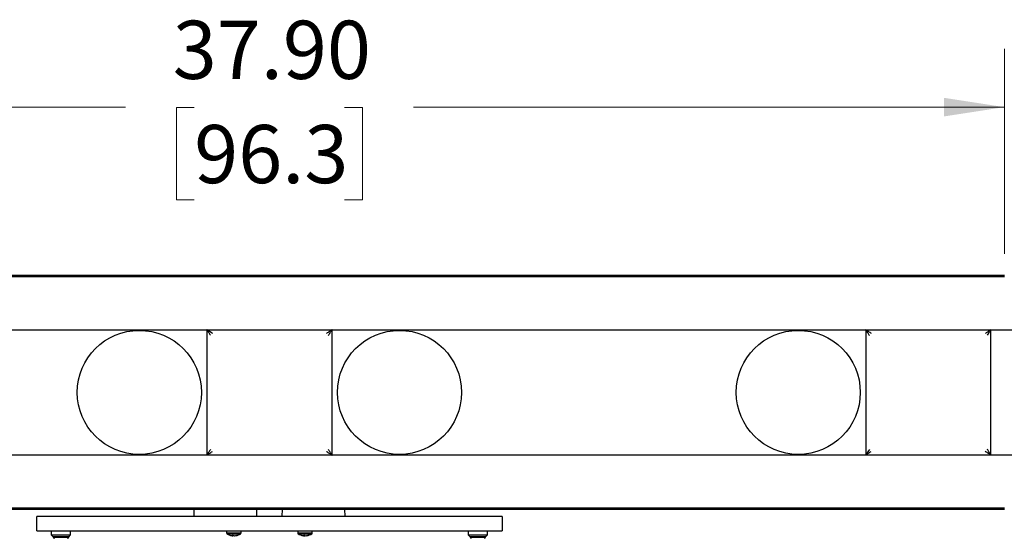
# Model space of a CAD drawing. Units: inches. Extents: x 0 to 11, y 0 to 8.5.
# Drawn here: x 1.5 to 3.7, y 3.8 to 5 of the extents above; entities that cross this region are included whole.
import ezdxf

# ---------------------------------------------------------------- set-up
doc = ezdxf.new("R2010")
doc.units = ezdxf.units.IN
doc.header["$MEASUREMENT"] = 0
doc.styles.add('SLDTEXTSTYLE0', font='TXT', dxfattribs={"width": 0.75})
doc.dimstyles.new('SLDDIMSTYLE3', dxfattribs={"dimtxt": 0.125, "dimasz": 0.13, "dimexe": 0, "dimexo": 0.0625, "dimgap": 0.03125, "dimtad": 0, "dimtih": 1, "dimtoh": 1, "dimlfac": 12, "dimrnd": 1e-09, "dimzin": 4, "dimdsep": 46, "dimtxsty": 'SLDTEXTSTYLE0', "dimsah": 1, "dimcen": 0.09, "dimadec": 0, "dimazin": 1, "dimtfac": 1, "dimtofl": 0, "dimtmove": 0, "dimatfit": 3, "dimfxl": 0, "dimfrac": 2, "dimtolj": 1, "dimtzin": 12, "dimarcsym": 0})

# ---------------------------------------------------------------- blocks, each defined once
blk = doc.blocks.new('_D_7')
at = {"color": 7, "linetype": 'Continuous', "lineweight": 18}
for p, q in [((0.4971, 4.4558), (0.4971, 4.8956)), ((3.6553, 4.4558), (3.6553, 4.8956)), ((0.4971, 4.7706), (1.7668, 4.7706)), ((1.9145, 4.7697), (1.8765, 4.7697)), ((1.8765, 4.7697), (1.8765, 4.5712)), ((2.2378, 4.7697), (2.2759, 4.7697)), ((2.2759, 4.7697), (2.2759, 4.5712)), ((3.6553, 4.7706), (2.3855, 4.7706)), ((1.8765, 4.5712), (1.9145, 4.5712)), ((2.2759, 4.5712), (2.2378, 4.5712))]:
    blk.add_line(p, q, dxfattribs=at)
for points in [[(0.4971, 4.7706), (0.6271, 4.7506), (0.6271, 4.7906)], [(3.6553, 4.7706), (3.5253, 4.7906), (3.5253, 4.7506)]]:
    blk.add_solid(points, dxfattribs=at)
at = {"color": 7, "linetype": 'Continuous', "lineweight": 18, "char_height": 0.125, "attachment_point": 1, "style": 'SLDTEXTSTYLE0'}
for s, insert in [('37.90', (1.8684, 4.9562)), ('96.3', (1.9145, 4.7323))]:
    blk.add_mtext(s, dxfattribs=dict(at, insert=insert))

msp = doc.modelspace()

# ---------------------------------------------------------------- linework, layer by layer
at = {"color": 7, "linetype": 'Continuous', "lineweight": 25}
for p, q in [((3.65526, 4.40866), (0.4971, 4.40866)), ((3.65526, 4.40577), (0.4971, 4.40577)), ((0.79494, 4.29234), (1.94166, 4.29234)), ((1.94166, 4.29234), (1.94166, 4.02331)), ((1.94166, 4.29234), (2.21069, 4.29234)), ((2.21069, 4.29234), (3.35741, 4.29234)), ((2.21069, 4.02331), (2.21069, 4.29234)), ((3.35741, 4.29234), (3.62644, 4.29234)), ((3.35741, 4.29234), (3.35741, 4.02331)), ((3.62644, 4.29234), (3.82074, 4.29234)), ((3.62644, 4.02331), (3.62644, 4.29234)), ((1.94166, 4.02331), (0.79494, 4.02331)), ((2.21069, 4.02331), (1.94166, 4.02331)), ((3.35741, 4.02331), (2.21069, 4.02331)), ((3.62644, 4.02331), (3.35741, 4.02331)), ((3.82074, 4.02331), (3.62644, 4.02331)), ((0.4971, 3.90989), (3.65526, 3.90989)), ((0.4971, 3.907), (3.65526, 3.907)), ((1.91381, 3.907), (1.91354, 3.89156)), ((2.23882, 3.89156), (2.23855, 3.907)), ((2.57621, 3.89156), (1.57621, 3.89156)), ((1.57621, 3.86031), (1.57621, 3.89156)), ((2.57621, 3.89156), (2.57621, 3.86031)), ((1.57621, 3.86031), (2.57621, 3.86031)), ((1.60746, 3.86031), (1.60746, 3.85197)), ((1.60746, 3.85197), (1.61163, 3.84781)), ((1.60746, 3.85197), (1.62829, 3.85197)), ((1.62829, 3.85197), (1.64913, 3.85197)), ((1.64496, 3.84781), (1.64913, 3.85197)), ((1.64913, 3.85197), (1.64913, 3.86031)), ((1.98412, 3.86031), (1.98412, 3.85595)), ((1.99769, 3.85084), (1.99758, 3.84991)), ((1.9988, 3.84991), (1.99884, 3.85061)), ((2.01529, 3.85595), (2.01529, 3.86031)), ((2.13713, 3.86031), (2.13713, 3.85595)), ((2.15058, 3.84991), (2.15068, 3.85084)), ((2.15183, 3.84991), (2.15186, 3.85056)), ((2.1683, 3.85595), (2.1683, 3.86031)), ((2.50329, 3.86031), (2.50329, 3.85197)), ((2.50329, 3.85197), (2.50746, 3.84781)), ((2.50329, 3.85197), (2.54496, 3.85197)), ((2.54079, 3.84781), (2.54496, 3.85197)), ((2.54496, 3.85197), (2.54496, 3.86031)), ((1.61163, 3.84781), (1.61163, 3.84697)), ((1.61163, 3.84781), (1.64496, 3.84781)), ((1.61918, 3.84781), (1.61163, 3.84781)), ((1.64496, 3.84781), (1.61918, 3.84781)), ((1.64496, 3.84697), (1.64496, 3.84781)), ((2.00183, 3.84991), (2.00182, 3.85002)), ((2.15484, 3.84991), (2.15483, 3.85003)), ((2.50746, 3.84781), (2.50746, 3.84697)), ((2.50746, 3.84781), (2.52413, 3.84781)), ((2.54079, 3.84781), (2.50746, 3.84781)), ((2.52413, 3.84781), (2.54079, 3.84781)), ((2.54079, 3.84697), (2.54079, 3.84781))]:
    msp.add_line(p, q, dxfattribs=at)
at = {"color": 8, "linetype": 'Continuous', "lineweight": 25}
for p, q in [((2.04921, 3.89156), (2.04903, 3.907)), ((2.10332, 3.907), (2.10315, 3.89156)), ((1.98412, 3.85595), (2.01529, 3.85595)), ((1.98499, 3.85432), (1.99421, 3.85432)), ((1.99421, 3.85432), (2.01443, 3.85432)), ((2.13713, 3.85595), (2.14675, 3.85595)), ((2.13799, 3.85432), (2.16631, 3.85432)), ((2.14675, 3.85595), (2.1683, 3.85595)), ((2.16631, 3.85432), (2.16743, 3.85432)), ((1.61163, 3.84697), (1.61918, 3.84697)), ((1.61918, 3.84697), (1.64496, 3.84697)), ((2.50746, 3.84697), (2.54079, 3.84697))]:
    msp.add_line(p, q, dxfattribs=at)
at = {"color": 7, "linetype": 'Continuous', "lineweight": 25, "flags": 128}
for points in [[(1.95386, 4.28448), (1.95319, 4.28492), (1.94725, 4.28878), (1.94441, 4.2906), (1.94308, 4.29145), (1.94228, 4.29196), (1.94197, 4.29215), (1.94182, 4.29225), (1.94174, 4.29229), (1.9417, 4.29232), (1.94167, 4.29234), (1.94167, 4.29234), (1.94167, 4.29234), (1.94167, 4.29234), (1.94166, 4.29234), (1.94166, 4.29234), (1.94166, 4.29234)], [(3.61864, 4.28051), (3.62034, 4.2831), (3.62341, 4.28775), (3.62493, 4.29005), (3.62569, 4.2912), (3.62607, 4.29177), (3.62625, 4.29206), (3.62635, 4.2922), (3.6264, 4.29227), (3.62642, 4.29231), (3.62644, 4.29233), (3.62644, 4.29234), (3.62644, 4.29234), (3.62644, 4.29234), (3.62644, 4.29234), (3.62644, 4.29234), (3.62644, 4.29234)], [(3.36525, 4.03542), (3.36312, 4.03212), (3.36199, 4.03038), (3.36038, 4.02791), (3.35966, 4.0268), (3.35893, 4.02566), (3.35818, 4.0245), (3.3578, 4.02391), (3.35761, 4.02361), (3.35751, 4.02346), (3.35746, 4.02339), (3.35744, 4.02335), (3.35742, 4.02332), (3.35742, 4.02332), (3.35742, 4.02332), (3.35742, 4.02331), (3.35741, 4.02331), (3.35741, 4.02331)], [(1.9988, 3.84991), (1.99814, 3.84996), (1.9976, 3.85002)], [(2.15183, 3.84991), (2.15117, 3.84996), (2.15059, 3.85003)]]:
    msp.add_lwpolyline(points, dxfattribs=at)
at = {"color": 7, "linetype": 'Continuous', "lineweight": 25}
for centre in [(1.79668, 4.15783), (2.35568, 4.15783), (3.21243, 4.15783)]:
    msp.add_circle(centre, 0.13326, dxfattribs=at)
for centre, radius, start, end in [((1.98609, 3.85595), 0.00197, 180, 235.88811), ((1.99971, 3.87605), 0.02625, 235.88811, 260.55355), ((1.99908, 3.8723), 0.02244, 260.5518, 266.16828), ((1.997, 3.87718), 0.02635, 266.87209, 273.12791), ((1.99839, 3.85419), 0.00435, 229.57421, 259.38512), ((2.00157, 3.855), 0.00518, 232.78869, 259.32173), ((1.99808, 3.85422), 0.00438, 279.5616, 291.87256), ((1.99905, 3.87306), 0.0232, 273.86006, 287.03167), ((2.00033, 3.87229), 0.02243, 273.82947, 287.3039), ((1.99971, 3.87605), 0.02625, 279.44645, 304.11189), ((2.00642, 3.85512), 0.00429, 262.2393, 277.7607), ((2.01332, 3.85595), 0.00197, 304.11189, 0), ((2.1391, 3.85595), 0.00197, 180, 235.88811), ((2.15271, 3.87605), 0.02625, 235.88811, 260.76408), ((2.15207, 3.87209), 0.02223, 260.7579, 266.15732), ((2.15139, 3.85435), 0.00451, 230.34641, 259.68202), ((2.14994, 3.87698), 0.02614, 266.85991, 273.14009), ((2.15456, 3.85517), 0.00535, 233.44554, 259.60343), ((2.15109, 3.85438), 0.00453, 279.32188, 290.90968), ((2.15204, 3.8729), 0.02305, 273.87617, 287.0914), ((2.15335, 3.87211), 0.02226, 273.84464, 287.37182), ((2.15271, 3.87605), 0.02625, 279.23592, 304.11189), ((2.1594, 3.85533), 0.00449, 262.41713, 277.58287), ((2.16633, 3.85595), 0.00197, 304.11189, 0), ((1.61413, 3.84697), 0.0025, 180, 270), ((1.64246, 3.84697), 0.0025, 270, 0), ((2.50996, 3.84697), 0.0025, 180, 270), ((2.53829, 3.84697), 0.0025, 270, 0)]:
    msp.add_arc(centre, radius, start, end, dxfattribs=at)
for points, knots in [([(1.94166, 4.29234), (1.94301, 4.2903), (1.94559, 4.28639), (1.94816, 4.28249), (1.94939, 4.28063)], [0, 0, 0, 0, 0.5212597, 1, 1, 1, 1]), ([(2.21069, 4.29234), (2.21069, 4.29234), (2.21069, 4.29234), (2.21069, 4.29234), (2.21069, 4.29234), (2.21068, 4.29233), (2.21065, 4.29232), (2.21061, 4.29229), (2.21052, 4.29223), (2.21036, 4.29213), (2.21002, 4.29191), (2.20935, 4.29148), (2.20841, 4.29087), (2.20731, 4.29016), (2.20577, 4.28916), (2.20403, 4.28803), (2.20149, 4.28639), (2.19975, 4.28526), (2.19859, 4.28451)], [0, 0, 0, 0, 0.0000316, 0.0000807, 0.0002486, 0.000829, 0.002997, 0.0059932, 0.0119786, 0.0239198, 0.0477613, 0.0950522, 0.1883171, 0.2801698, 0.3696834, 0.5676966, 0.7116799, 1, 1, 1, 1]), ([(2.20264, 4.28013), (2.20398, 4.28217), (2.20666, 4.28623), (2.20935, 4.2903), (2.21069, 4.29234)], [0, 0, 0, 0, 0.4997824, 1, 1, 1, 1]), ([(3.36962, 4.28429), (3.36761, 4.28563), (3.36355, 4.28833), (3.35947, 4.291), (3.35741, 4.29234)], [0, 0, 0, 0, 0.4979215, 1, 1, 1, 1]), ([(3.35741, 4.29234), (3.3588, 4.2902), (3.36141, 4.28615), (3.36402, 4.28213), (3.36525, 4.28024)], [0, 0, 0, 0, 0.5309415, 1, 1, 1, 1]), ([(3.62644, 4.29234), (3.6244, 4.291), (3.62049, 4.28842), (3.61659, 4.28584), (3.61473, 4.28461)], [0, 0, 0, 0, 0.5212583, 1, 1, 1, 1]), ([(1.94972, 4.03552), (1.94838, 4.03351), (1.94568, 4.02945), (1.94301, 4.02537), (1.94166, 4.02331)], [0, 0, 0, 0, 0.4979451, 1, 1, 1, 1]), ([(1.94166, 4.02331), (1.94166, 4.02331), (1.94166, 4.02331), (1.94167, 4.02331), (1.94167, 4.02332), (1.94167, 4.02332), (1.94168, 4.02332), (1.9417, 4.02334), (1.94175, 4.02337), (1.94183, 4.02342), (1.942, 4.02353), (1.94234, 4.02375), (1.943, 4.02418), (1.94396, 4.02479), (1.94513, 4.02555), (1.94722, 4.02691), (1.95011, 4.02878), (1.95258, 4.03038), (1.95377, 4.03115)], [0, 0, 0, 0, 0.0000085, 0.0000236, 0.000064, 0.0002096, 0.0007637, 0.0028834, 0.0057668, 0.0115841, 0.0235625, 0.0476123, 0.0950156, 0.1883801, 0.2836748, 0.3861663, 0.7050938, 1, 1, 1, 1]), ([(2.19853, 4.03116), (2.19876, 4.03101), (2.20062, 4.02978), (2.20369, 4.02778), (2.20728, 4.02548), (2.2094, 4.02413), (2.21037, 4.02352), (2.21061, 4.02337), (2.21067, 4.02333), (2.21068, 4.02332), (2.21069, 4.02332), (2.21069, 4.02331)], [0, 0, 0, 0, 0.0568933, 0.4639902, 0.7595096, 0.9392187, 0.9846338, 0.9960976, 0.9979551, 0.9990445, 1, 1, 1, 1]), ([(2.21069, 4.02331), (2.20935, 4.02535), (2.20677, 4.02927), (2.2042, 4.03316), (2.20296, 4.03503)], [0, 0, 0, 0, 0.5212555, 1, 1, 1, 1]), ([(3.35741, 4.02331), (3.35945, 4.02466), (3.36337, 4.02724), (3.36726, 4.02981), (3.36913, 4.03104)], [0, 0, 0, 0, 0.5212589, 1, 1, 1, 1]), ([(3.61424, 4.03137), (3.61627, 4.03003), (3.62033, 4.02735), (3.6244, 4.02466), (3.62644, 4.02331)], [0, 0, 0, 0, 0.4997746, 1, 1, 1, 1]), ([(3.62644, 4.02331), (3.62644, 4.02332), (3.62644, 4.02332), (3.62644, 4.02332), (3.62643, 4.02333), (3.62642, 4.02334), (3.62639, 4.02341), (3.62622, 4.02366), (3.62557, 4.02469), (3.62413, 4.02694), (3.62169, 4.03072), (3.61973, 4.03371), (3.6186, 4.03544)], [0, 0, 0, 0, 0.00042728, 0.0006524, 0.00105816, 0.00217078, 0.00412788, 0.016305, 0.06463719, 0.25601415, 0.57074224, 1, 1, 1, 1])]:
    msp.add_open_spline(points, degree=3, knots=knots, dxfattribs=at)

# ---------------------------------------------------------------- dimensions: what is measured, and where the dimension line sits
at = {"color": 7, "linetype": 'Continuous', "lineweight": 18}
dim = msp.add_linear_dim(base=(3.65526, 4.77061), p1=(0.4971, 4.40577), p2=(3.65526, 4.40577), dimstyle='SLDDIMSTYLE3', dxfattribs=at)
dim.commit()
dim.dimension.update_dxf_attribs({"geometry": '_D_7', "text_midpoint": (2.07618, 4.77061), "dimtype": 160})

doc.saveas('drawing.dxf')
